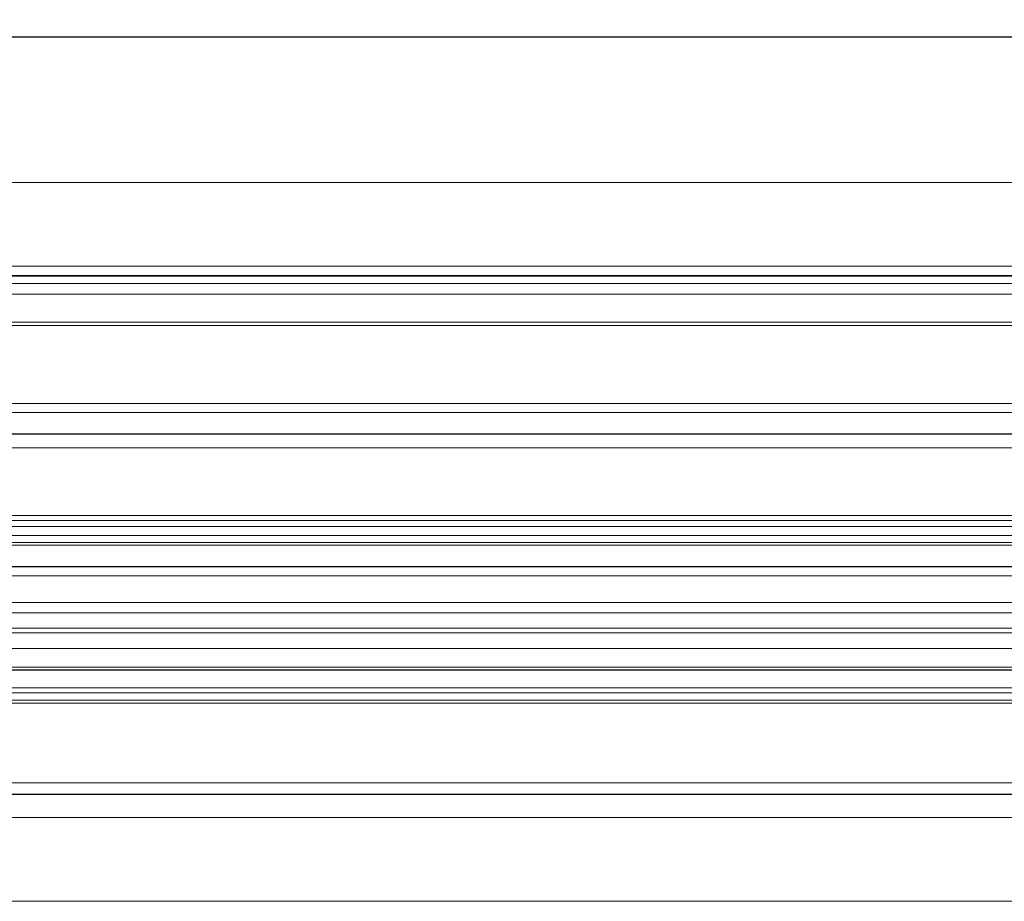
# Model space of a CAD drawing. Units: millimetres. Extents: x 0 to 420, y 0 to 297.
# Drawn here: x 131 to 147, y 229 to 244 of the extents above; entities that cross this region are included whole.
import ezdxf

# ---------------------------------------------------------------- set-up
doc = ezdxf.new("R2010")
doc.units = ezdxf.units.MM
doc.styles.add('SLDTEXTSTYLE0', font='TXT', dxfattribs={"width": 0.605})
doc.dimstyles.new('SLDDIMSTYLE0', dxfattribs={"dimtxt": 3.5, "dimasz": 3.5, "dimexe": 0, "dimexo": 0.0625, "dimgap": 0.875, "dimtad": 1, "dimlfac": 2, "dimrnd": 1e-09, "dimzin": 12, "dimdsep": 46, "dimtxsty": 'SLDTEXTSTYLE0', "dimsah": 1, "dimcen": 0.09, "dimadec": 0, "dimazin": 3, "dimtfac": 1, "dimtdec": 3, "dimtofl": 0, "dimtmove": 0, "dimatfit": 3, "dimfxl": 1, "dimfrac": 2, "dimtolj": 1, "dimtzin": 12, "dimarcsym": 0})

# ---------------------------------------------------------------- blocks, each defined once
blk = doc.blocks.new('_D_5')
at = {"color": 7, "linetype": 'Continuous', "lineweight": 0}
for p, q in [((121.406, 243.733), (121.406, 254.633)), ((176.906, 243.733), (176.906, 254.633)), ((121.406, 253.633), (176.906, 253.633))]:
    blk.add_line(p, q, dxfattribs=at)
at = {"color": 7, "linetype": 'Continuous', "lineweight": 18}
for points in [[(121.406, 253.633), (124.906, 253.094), (124.906, 254.171)], [(176.906, 253.633), (173.406, 254.171), (173.406, 253.094)]]:
    blk.add_solid(points, dxfattribs=at)
at = {"color": 7, "linetype": 'Continuous', "lineweight": 18, "char_height": 3.5, "attachment_point": 1, "style": 'SLDTEXTSTYLE0'}
for s, insert in [('%%c', (142.595, 258.145)), ('111', (147.697, 258.154))]:
    blk.add_mtext(s, dxfattribs=dict(at, insert=insert))

msp = doc.modelspace()

# ---------------------------------------------------------------- linework, layer by layer
at = {"color": 7, "linetype": 'Continuous', "lineweight": 25}
for p, q in [((121.4064, 243.633), (176.9064, 243.633)), ((177.6912, 239.6105), (120.6168, 239.6105)), ((122.555, 236.9494), (175.7579, 236.9494)), ((175.8355, 234.7043), (122.4773, 234.7043)), ((122.7487, 232.9708), (175.5641, 232.9708)), ((120.2117, 230.8798), (178.1012, 230.8798))]:
    msp.add_line(p, q, dxfattribs=at)
at = {"color": 8, "linetype": 'Continuous', "lineweight": 18}
for p, q in [((176.9064, 241.1814), (121.4064, 241.1814)), ((120.4219, 239.7727), (177.8909, 239.7727)), ((120.7536, 239.6001), (177.5592, 239.6001)), ((176.78, 239.4807), (121.5328, 239.4807)), ((121.6898, 239.2978), (176.6231, 239.2978)), ((176.6231, 238.8294), (121.6898, 238.8294)), ((176.609, 238.7728), (121.7039, 238.7728)), ((175.909, 237.4565), (122.4038, 237.4565)), ((175.7149, 237.3054), (122.598, 237.3054)), ((176.4403, 236.7135), (121.8726, 236.7135)), ((176.4403, 235.5714), (121.8726, 235.5714)), ((176.4034, 235.4847), (121.9094, 235.4847)), ((176.2993, 235.3843), (122.0136, 235.3843)), ((122.0546, 235.237), (176.2583, 235.237)), ((176.291, 235.0692), (122.0219, 235.0692)), ((176.2909, 235.1155), (122.022, 235.1155)), ((176.1971, 234.7114), (122.1157, 234.7114)), ((122.5941, 234.5545), (175.7187, 234.5545)), ((175.8312, 234.1065), (122.4816, 234.1065)), ((175.7471, 233.9326), (122.5658, 233.9326)), ((175.1744, 233.6747), (123.1385, 233.6747)), ((174.9937, 233.5934), (123.3191, 233.5934)), ((123.3437, 233.3329), (174.9692, 233.3329)), ((175.4241, 233.0143), (122.8887, 233.0143)), ((120.4301, 232.5822), (177.8828, 232.5822)), ((177.8796, 232.6666), (120.4332, 232.6666)), ((120.3468, 232.4105), (177.9661, 232.4105)), ((177.9541, 232.4587), (120.3588, 232.4587)), ((177.9207, 231.0665), (120.3922, 231.0665)), ((177.8057, 230.4871), (120.5071, 230.4871)), ((121.5064, 229.0731), (176.8064, 229.0731))]:
    msp.add_line(p, q, dxfattribs=at)

# ---------------------------------------------------------------- dimensions: what is measured, and where the dimension line sits
at = {"color": 7, "linetype": 'Continuous', "lineweight": 18}
dim = msp.add_linear_dim(base=(176.9064, 253.633), p1=(121.4064, 243.633), p2=(176.9064, 243.633), text='%%c<>', dimstyle='SLDDIMSTYLE0', dxfattribs=at)
dim.commit()
dim.dimension.update_dxf_attribs({"geometry": '_D_5', "text_midpoint": (149.1564, 253.633), "dimtype": 160})

doc.saveas('drawing.dxf')
